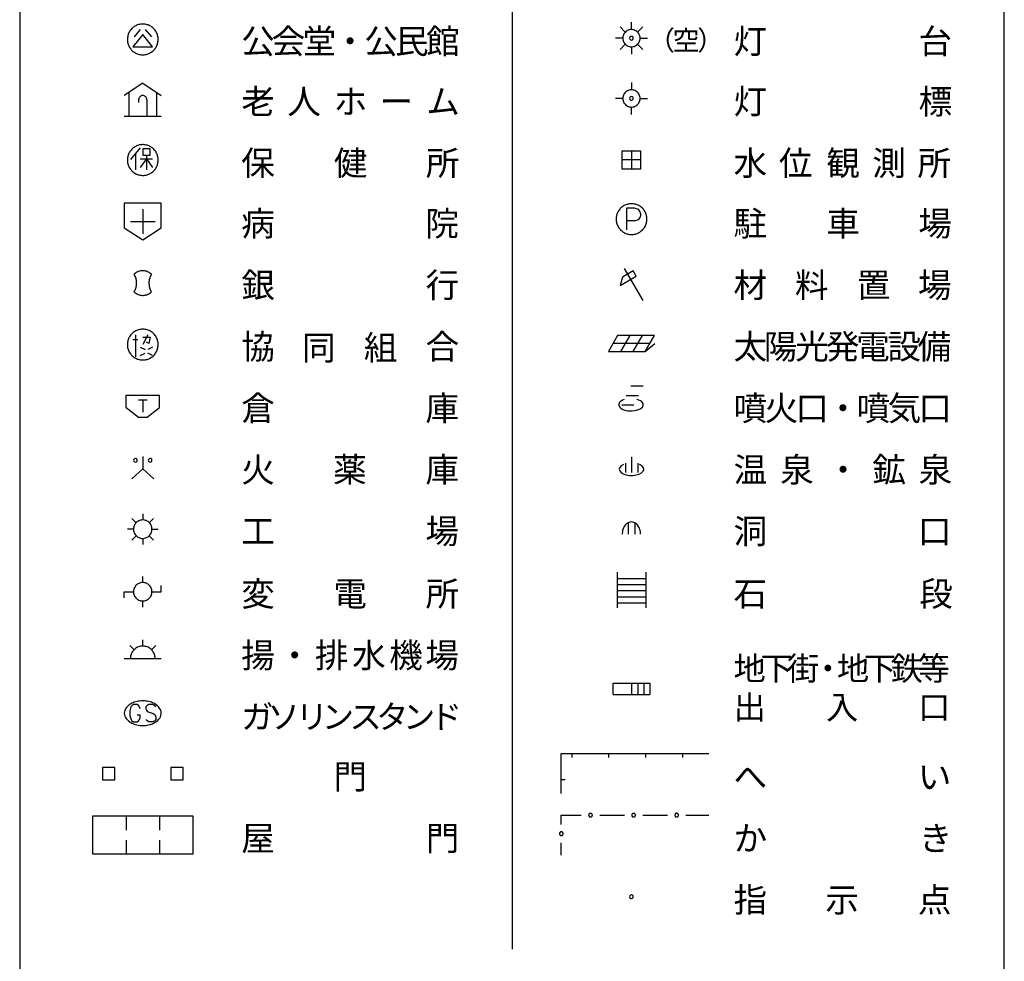
# Model space of a CAD drawing. Units: metres. Extents: x -48055 to -45747, y -147091 to -145373.
# Drawn here: x -45950 to -45750, y -146217 to -146026 of the extents above; entities that cross this region are included whole.
import ezdxf

# ---------------------------------------------------------------- set-up
doc = ezdxf.new("R2010")
doc.units = ezdxf.units.M
doc.header["$LTSCALE"] = 2.5
doc.layers.add('9902000', color=7, linetype='CONTINUOUS')
doc.layers.add('9903000', color=7, linetype='CONTINUOUS')
doc.styles.add('Dm_Anotation', font='txt')

msp = doc.modelspace()

# ---------------------------------------------------------------- linework, layer by layer
at = {"layer": '9902000'}
for points in [[(-45950, -146905), (-45750, -146905), (-45750, -145705), (-45950, -145705)], [(-45933.19, -146180.38), (-45930.69, -146180.38), (-45930.69, -146177.88), (-45933.19, -146177.88)], [(-45919.31, -146180.38), (-45916.81, -146180.38), (-45916.81, -146177.88), (-45919.31, -146177.88)]]:
    msp.add_lwpolyline(points, close=True, dxfattribs=at)
msp.add_lwpolyline([(-45850, -145823.17), (-45850, -146214.76)], dxfattribs=at)
at = {"layer": '9903000', "flags": 128}
for points in [[(-45921.88, -146029.97), (-45921.88, -146029.77), (-45921.9, -146029.57), (-45921.93, -146029.38), (-45921.98, -146029.18), (-45922.03, -146028.99), (-45922.1, -146028.8), (-45922.18, -146028.62), (-45922.28, -146028.44), (-45922.38, -146028.27), (-45922.49, -146028.11), (-45922.62, -146027.95), (-45922.75, -146027.8), (-45922.9, -146027.66), (-45923.05, -146027.53), (-45923.21, -146027.41), (-45923.38, -146027.3), (-45923.55, -146027.2), (-45923.73, -146027.12), (-45923.91, -146027.04), (-45924.1, -146026.98), (-45924.3, -146026.93), (-45924.49, -146026.89), (-45924.69, -146026.86), (-45924.89, -146026.85), (-45925.09, -146026.85), (-45925.29, -146026.86), (-45925.49, -146026.89), (-45925.69, -146026.92), (-45925.88, -146026.97), (-45926.07, -146027.04), (-45926.25, -146027.11), (-45926.44, -146027.2), (-45926.61, -146027.29), (-45926.78, -146027.4), (-45926.94, -146027.52), (-45927.09, -146027.65), (-45927.24, -146027.79), (-45927.37, -146027.94), (-45927.5, -146028.09), (-45927.61, -146028.26), (-45927.72, -146028.43), (-45927.81, -146028.6), (-45927.89, -146028.79), (-45927.96, -146028.97), (-45928.02, -146029.16), (-45928.06, -146029.36), (-45928.1, -146029.56), (-45928.12, -146029.75), (-45928.12, -146029.95), (-45928.12, -146030.15), (-45928.1, -146030.35), (-45928.07, -146030.55), (-45928.03, -146030.75), (-45927.97, -146030.94), (-45927.9, -146031.13), (-45927.82, -146031.31), (-45927.73, -146031.49), (-45927.63, -146031.66), (-45927.52, -146031.82), (-45927.39, -146031.98), (-45927.26, -146032.13), (-45927.12, -146032.27), (-45926.97, -146032.4), (-45926.81, -146032.52), (-45926.64, -146032.63), (-45926.47, -146032.73), (-45926.29, -146032.82), (-45926.1, -146032.9), (-45925.91, -146032.96), (-45925.72, -146033.01), (-45925.52, -146033.05), (-45925.33, -146033.08), (-45925.13, -146033.09), (-45924.93, -146033.1), (-45924.73, -146033.09), (-45924.53, -146033.06), (-45924.33, -146033.02), (-45924.14, -146032.98), (-45923.95, -146032.91), (-45923.76, -146032.84), (-45923.58, -146032.76), (-45923.41, -146032.66), (-45923.24, -146032.55), (-45923.08, -146032.43), (-45922.92, -146032.31), (-45922.78, -146032.17), (-45922.64, -146032.02), (-45922.51, -146031.87), (-45922.4, -146031.7), (-45922.29, -146031.53), (-45922.2, -146031.36), (-45922.12, -146031.18), (-45922.04, -146030.99), (-45921.99, -146030.8), (-45921.94, -146030.6), (-45921.91, -146030.41), (-45921.88, -146030.21), (-45921.88, -146030.01)], [(-45823.99, -146029.72), (-45824, -146029.52), (-45824.04, -146029.33), (-45824.09, -146029.13), (-45824.17, -146028.95), (-45824.27, -146028.78), (-45824.39, -146028.61), (-45824.52, -146028.47), (-45824.67, -146028.34), (-45824.84, -146028.22), (-45825.02, -146028.13), (-45825.2, -146028.06), (-45825.4, -146028.01), (-45825.59, -146027.98), (-45825.79, -146027.97), (-45825.99, -146027.99), (-45826.19, -146028.03), (-45826.38, -146028.09), (-45826.56, -146028.17), (-45826.73, -146028.28), (-45826.89, -146028.4), (-45827.03, -146028.54), (-45827.16, -146028.69), (-45827.27, -146028.86), (-45827.36, -146029.04), (-45827.42, -146029.23), (-45827.47, -146029.43), (-45827.49, -146029.62), (-45827.49, -146029.82), (-45827.47, -146030.02), (-45827.42, -146030.22), (-45827.35, -146030.41), (-45827.27, -146030.58), (-45827.16, -146030.75), (-45827.03, -146030.91), (-45826.89, -146031.05), (-45826.73, -146031.17), (-45826.56, -146031.27), (-45826.37, -146031.35), (-45826.18, -146031.42), (-45825.99, -146031.45), (-45825.79, -146031.47), (-45825.59, -146031.47), (-45825.39, -146031.44), (-45825.2, -146031.39), (-45825.01, -146031.31), (-45824.84, -146031.22), (-45824.67, -146031.11), (-45824.52, -146030.97), (-45824.39, -146030.83), (-45824.27, -146030.66), (-45824.17, -146030.49), (-45824.09, -146030.31), (-45824.04, -146030.11), (-45824, -146029.92)], [(-45825.37, -146029.72), (-45825.42, -146029.53), (-45825.56, -146029.39), (-45825.75, -146029.35), (-45825.94, -146029.4), (-45826.08, -146029.55), (-45826.12, -146029.74), (-45826.05, -146029.93), (-45825.9, -146030.06), (-45825.71, -146030.1), (-45825.52, -146030.03), (-45825.4, -146029.87)], [(-45823.99, -146041.97), (-45824, -146041.77), (-45824.04, -146041.58), (-45824.09, -146041.38), (-45824.17, -146041.2), (-45824.27, -146041.03), (-45824.39, -146040.86), (-45824.52, -146040.72), (-45824.67, -146040.59), (-45824.84, -146040.47), (-45825.02, -146040.38), (-45825.2, -146040.31), (-45825.4, -146040.26), (-45825.59, -146040.23), (-45825.79, -146040.22), (-45825.99, -146040.24), (-45826.19, -146040.28), (-45826.38, -146040.34), (-45826.56, -146040.42), (-45826.73, -146040.53), (-45826.89, -146040.65), (-45827.03, -146040.79), (-45827.16, -146040.94), (-45827.27, -146041.11), (-45827.36, -146041.29), (-45827.42, -146041.48), (-45827.47, -146041.68), (-45827.49, -146041.87), (-45827.49, -146042.07), (-45827.47, -146042.27), (-45827.42, -146042.47), (-45827.35, -146042.66), (-45827.27, -146042.83), (-45827.16, -146043), (-45827.03, -146043.16), (-45826.89, -146043.3), (-45826.73, -146043.42), (-45826.56, -146043.52), (-45826.37, -146043.6), (-45826.18, -146043.67), (-45825.99, -146043.7), (-45825.79, -146043.72), (-45825.59, -146043.72), (-45825.39, -146043.69), (-45825.2, -146043.64), (-45825.01, -146043.56), (-45824.84, -146043.47), (-45824.67, -146043.36), (-45824.52, -146043.22), (-45824.39, -146043.08), (-45824.27, -146042.91), (-45824.17, -146042.74), (-45824.09, -146042.56), (-45824.04, -146042.36), (-45824, -146042.17)], [(-45825.37, -146041.97), (-45825.42, -146041.78), (-45825.56, -146041.64), (-45825.75, -146041.6), (-45825.94, -146041.65), (-45826.08, -146041.8), (-45826.12, -146041.99), (-45826.05, -146042.18), (-45825.9, -146042.31), (-45825.71, -146042.35), (-45825.52, -146042.28), (-45825.4, -146042.12)], [(-45921.88, -146054.47), (-45921.88, -146054.27), (-45921.9, -146054.07), (-45921.93, -146053.88), (-45921.98, -146053.68), (-45922.03, -146053.49), (-45922.1, -146053.3), (-45922.18, -146053.12), (-45922.28, -146052.94), (-45922.38, -146052.77), (-45922.49, -146052.61), (-45922.62, -146052.45), (-45922.75, -146052.3), (-45922.9, -146052.16), (-45923.05, -146052.03), (-45923.21, -146051.91), (-45923.38, -146051.8), (-45923.55, -146051.7), (-45923.73, -146051.62), (-45923.91, -146051.54), (-45924.1, -146051.48), (-45924.3, -146051.43), (-45924.49, -146051.39), (-45924.69, -146051.36), (-45924.89, -146051.35), (-45925.09, -146051.35), (-45925.29, -146051.36), (-45925.49, -146051.39), (-45925.69, -146051.42), (-45925.88, -146051.47), (-45926.07, -146051.54), (-45926.25, -146051.61), (-45926.44, -146051.7), (-45926.61, -146051.79), (-45926.78, -146051.9), (-45926.94, -146052.02), (-45927.09, -146052.15), (-45927.24, -146052.29), (-45927.37, -146052.44), (-45927.5, -146052.59), (-45927.61, -146052.76), (-45927.72, -146052.93), (-45927.81, -146053.1), (-45927.89, -146053.29), (-45927.96, -146053.47), (-45928.02, -146053.66), (-45928.06, -146053.86), (-45928.1, -146054.06), (-45928.12, -146054.25), (-45928.12, -146054.45), (-45928.12, -146054.65), (-45928.1, -146054.85), (-45928.07, -146055.05), (-45928.03, -146055.25), (-45927.97, -146055.44), (-45927.9, -146055.63), (-45927.82, -146055.81), (-45927.73, -146055.99), (-45927.63, -146056.16), (-45927.52, -146056.32), (-45927.39, -146056.48), (-45927.26, -146056.63), (-45927.12, -146056.77), (-45926.97, -146056.9), (-45926.81, -146057.02), (-45926.64, -146057.13), (-45926.47, -146057.23), (-45926.29, -146057.32), (-45926.1, -146057.4), (-45925.91, -146057.46), (-45925.72, -146057.51), (-45925.52, -146057.55), (-45925.33, -146057.58), (-45925.13, -146057.59), (-45924.93, -146057.6), (-45924.73, -146057.59), (-45924.53, -146057.56), (-45924.33, -146057.52), (-45924.14, -146057.48), (-45923.95, -146057.41), (-45923.76, -146057.34), (-45923.58, -146057.26), (-45923.41, -146057.16), (-45923.24, -146057.05), (-45923.08, -146056.93), (-45922.92, -146056.81), (-45922.78, -146056.67), (-45922.64, -146056.52), (-45922.51, -146056.37), (-45922.4, -146056.2), (-45922.29, -146056.03), (-45922.2, -146055.86), (-45922.12, -146055.68), (-45922.04, -146055.49), (-45921.99, -146055.3), (-45921.94, -146055.1), (-45921.91, -146054.91), (-45921.88, -146054.71), (-45921.88, -146054.51)], [(-45921.88, -146091.97), (-45921.88, -146091.77), (-45921.9, -146091.57), (-45921.93, -146091.38), (-45921.98, -146091.18), (-45922.03, -146090.99), (-45922.1, -146090.8), (-45922.18, -146090.62), (-45922.28, -146090.44), (-45922.38, -146090.27), (-45922.49, -146090.11), (-45922.62, -146089.95), (-45922.75, -146089.8), (-45922.9, -146089.66), (-45923.05, -146089.53), (-45923.21, -146089.41), (-45923.38, -146089.3), (-45923.55, -146089.2), (-45923.73, -146089.12), (-45923.91, -146089.04), (-45924.1, -146088.98), (-45924.3, -146088.93), (-45924.49, -146088.89), (-45924.69, -146088.86), (-45924.89, -146088.85), (-45925.09, -146088.85), (-45925.29, -146088.86), (-45925.49, -146088.89), (-45925.69, -146088.92), (-45925.88, -146088.97), (-45926.07, -146089.04), (-45926.25, -146089.11), (-45926.44, -146089.2), (-45926.61, -146089.29), (-45926.78, -146089.4), (-45926.94, -146089.52), (-45927.09, -146089.65), (-45927.24, -146089.79), (-45927.37, -146089.94), (-45927.5, -146090.09), (-45927.61, -146090.26), (-45927.72, -146090.43), (-45927.81, -146090.6), (-45927.89, -146090.79), (-45927.96, -146090.97), (-45928.02, -146091.16), (-45928.06, -146091.36), (-45928.1, -146091.56), (-45928.12, -146091.75), (-45928.12, -146091.95), (-45928.12, -146092.15), (-45928.1, -146092.35), (-45928.07, -146092.55), (-45928.03, -146092.75), (-45927.97, -146092.94), (-45927.9, -146093.13), (-45927.82, -146093.31), (-45927.73, -146093.49), (-45927.63, -146093.66), (-45927.52, -146093.82), (-45927.39, -146093.98), (-45927.26, -146094.13), (-45927.12, -146094.27), (-45926.97, -146094.4), (-45926.81, -146094.52), (-45926.64, -146094.63), (-45926.47, -146094.73), (-45926.29, -146094.82), (-45926.1, -146094.9), (-45925.91, -146094.96), (-45925.72, -146095.01), (-45925.52, -146095.05), (-45925.33, -146095.08), (-45925.13, -146095.09), (-45924.93, -146095.1), (-45924.73, -146095.09), (-45924.53, -146095.06), (-45924.33, -146095.02), (-45924.14, -146094.98), (-45923.95, -146094.91), (-45923.76, -146094.84), (-45923.58, -146094.76), (-45923.41, -146094.66), (-45923.24, -146094.55), (-45923.08, -146094.43), (-45922.92, -146094.31), (-45922.78, -146094.17), (-45922.64, -146094.02), (-45922.51, -146093.87), (-45922.4, -146093.7), (-45922.29, -146093.53), (-45922.2, -146093.36), (-45922.12, -146093.18), (-45922.04, -146092.99), (-45921.99, -146092.8), (-45921.94, -146092.6), (-45921.91, -146092.41), (-45921.88, -146092.21), (-45921.88, -146092.01)], [(-45926.12, -146115.47), (-45926.18, -146115.28), (-45926.32, -146115.14), (-45926.51, -146115.1), (-45926.7, -146115.15), (-45926.83, -146115.3), (-45926.87, -146115.49), (-45926.81, -146115.68), (-45926.66, -146115.81), (-45926.47, -146115.85), (-45926.28, -146115.78), (-45926.16, -146115.62)], [(-45923.13, -146115.47), (-45923.18, -146115.28), (-45923.32, -146115.14), (-45923.51, -146115.1), (-45923.7, -146115.15), (-45923.83, -146115.3), (-45923.87, -146115.49), (-45923.81, -146115.68), (-45923.66, -146115.81), (-45923.47, -146115.85), (-45923.28, -146115.78), (-45923.16, -146115.62)], [(-45923.13, -146129.47), (-45923.14, -146129.27), (-45923.17, -146129.08), (-45923.22, -146128.88), (-45923.29, -146128.7), (-45923.39, -146128.52), (-45923.5, -146128.35), (-45923.62, -146128.2), (-45923.77, -146128.06), (-45923.92, -146127.94), (-45924.09, -146127.83), (-45924.27, -146127.74), (-45924.46, -146127.68), (-45924.66, -146127.63), (-45924.85, -146127.6), (-45925.05, -146127.6), (-45925.25, -146127.61), (-45925.45, -146127.65), (-45925.64, -146127.71), (-45925.83, -146127.79), (-45926, -146127.89), (-45926.16, -146128), (-45926.31, -146128.13), (-45926.45, -146128.28), (-45926.57, -146128.44), (-45926.67, -146128.61), (-45926.75, -146128.8), (-45926.81, -146128.99), (-45926.85, -146129.18), (-45926.87, -146129.38), (-45926.87, -146129.58), (-45926.85, -146129.78), (-45926.81, -146129.98), (-45926.74, -146130.16), (-45926.66, -146130.35), (-45926.56, -146130.52), (-45926.44, -146130.68), (-45926.3, -146130.82), (-45926.15, -146130.95), (-45925.98, -146131.07), (-45925.81, -146131.16), (-45925.62, -146131.24), (-45925.43, -146131.3), (-45925.24, -146131.33), (-45925.04, -146131.35), (-45924.84, -146131.34), (-45924.64, -146131.31), (-45924.44, -146131.26), (-45924.26, -146131.19), (-45924.08, -146131.1), (-45923.91, -146131), (-45923.75, -146130.87), (-45923.61, -146130.73), (-45923.48, -146130.58), (-45923.38, -146130.41), (-45923.29, -146130.23), (-45923.21, -146130.04), (-45923.16, -146129.85), (-45923.13, -146129.65)], [(-45923.13, -146142.18), (-45923.14, -146141.98), (-45923.17, -146141.79), (-45923.22, -146141.59), (-45923.29, -146141.41), (-45923.39, -146141.23), (-45923.5, -146141.06), (-45923.62, -146140.91), (-45923.77, -146140.77), (-45923.92, -146140.65), (-45924.09, -146140.54), (-45924.27, -146140.45), (-45924.46, -146140.39), (-45924.66, -146140.34), (-45924.85, -146140.31), (-45925.05, -146140.31), (-45925.25, -146140.32), (-45925.45, -146140.36), (-45925.64, -146140.42), (-45925.83, -146140.5), (-45926, -146140.6), (-45926.16, -146140.71), (-45926.31, -146140.84), (-45926.45, -146140.99), (-45926.57, -146141.15), (-45926.67, -146141.32), (-45926.75, -146141.51), (-45926.81, -146141.7), (-45926.85, -146141.89), (-45926.87, -146142.09), (-45926.87, -146142.29), (-45926.85, -146142.49), (-45926.81, -146142.69), (-45926.74, -146142.87), (-45926.66, -146143.06), (-45926.56, -146143.23), (-45926.44, -146143.39), (-45926.3, -146143.53), (-45926.15, -146143.66), (-45925.98, -146143.78), (-45925.81, -146143.87), (-45925.62, -146143.95), (-45925.43, -146144.01), (-45925.24, -146144.04), (-45925.04, -146144.06), (-45924.84, -146144.05), (-45924.64, -146144.02), (-45924.44, -146143.97), (-45924.26, -146143.9), (-45924.08, -146143.81), (-45923.91, -146143.71), (-45923.75, -146143.58), (-45923.61, -146143.44), (-45923.48, -146143.29), (-45923.38, -146143.12), (-45923.29, -146142.94), (-45923.21, -146142.75), (-45923.16, -146142.56), (-45923.13, -146142.36)], [(-45928.75, -146166.85), (-45928.72, -146167.17), (-45928.64, -146167.45), (-45928.49, -146167.75), (-45928.35, -146167.96), (-45928.19, -146168.15), (-45927.93, -146168.41), (-45927.65, -146168.62), (-45927.44, -146168.75), (-45927.22, -146168.87), (-45926.99, -146168.97), (-45926.76, -146169.07), (-45926.49, -146169.15), (-45926.21, -146169.22), (-45925.92, -146169.28), (-45925.63, -146169.32), (-45925.34, -146169.34), (-45925, -146169.35), (-45924.71, -146169.34), (-45924.41, -146169.32), (-45924.12, -146169.28), (-45923.83, -146169.23), (-45923.51, -146169.15), (-45923.27, -146169.08), (-45923.04, -146168.99), (-45922.81, -146168.88), (-45922.59, -146168.77), (-45922.35, -146168.62), (-45922.15, -146168.47), (-45921.96, -146168.31), (-45921.79, -146168.13), (-45921.56, -146167.84), (-45921.41, -146167.56), (-45921.31, -146167.29), (-45921.25, -146166.96), (-45921.27, -146166.6), (-45921.36, -146166.26), (-45921.51, -146165.95), (-45921.65, -146165.75), (-45921.81, -146165.55), (-45922.02, -146165.34), (-45922.25, -146165.15), (-45922.56, -146164.95), (-45922.78, -146164.83), (-45923.01, -146164.73), (-45923.24, -146164.64), (-45923.51, -146164.55), (-45923.79, -146164.48), (-45924.08, -146164.43), (-45924.37, -146164.39), (-45924.66, -146164.36), (-45925, -146164.35), (-45925.29, -146164.36), (-45925.59, -146164.38), (-45925.88, -146164.42), (-45926.17, -146164.47), (-45926.49, -146164.55), (-45926.73, -146164.63), (-45926.96, -146164.72), (-45927.19, -146164.82), (-45927.41, -146164.94), (-45927.65, -146165.08), (-45927.85, -146165.23), (-45928.04, -146165.4), (-45928.29, -146165.67), (-45928.49, -146165.95), (-45928.65, -146166.28), (-45928.73, -146166.58)], [(-45833.68, -146187.57), (-45833.68, -146187.55), (-45833.68, -146187.53), (-45833.68, -146187.51), (-45833.69, -146187.49), (-45833.69, -146187.47), (-45833.7, -146187.45), (-45833.71, -146187.43), (-45833.71, -146187.41), (-45833.72, -146187.4), (-45833.73, -146187.38), (-45833.74, -146187.36), (-45833.75, -146187.35), (-45833.77, -146187.33), (-45833.78, -146187.31), (-45833.79, -146187.3), (-45833.81, -146187.29), (-45833.82, -146187.27), (-45833.84, -146187.26), (-45833.86, -146187.25), (-45833.87, -146187.24), (-45833.89, -146187.23), (-45833.91, -146187.22), (-45833.93, -146187.22), (-45833.95, -146187.21), (-45833.97, -146187.2), (-45833.99, -146187.2), (-45834.01, -146187.2), (-45834.03, -146187.2), (-45834.05, -146187.19), (-45834.07, -146187.19), (-45834.09, -146187.2), (-45834.11, -146187.2), (-45834.13, -146187.2), (-45834.15, -146187.21), (-45834.16, -146187.21), (-45834.18, -146187.22), (-45834.2, -146187.22), (-45834.22, -146187.23), (-45834.24, -146187.24), (-45834.26, -146187.25), (-45834.27, -146187.26), (-45834.29, -146187.28), (-45834.3, -146187.29), (-45834.32, -146187.3), (-45834.33, -146187.32), (-45834.34, -146187.33), (-45834.36, -146187.35), (-45834.37, -146187.36), (-45834.38, -146187.38), (-45834.39, -146187.4), (-45834.4, -146187.42), (-45834.4, -146187.43), (-45834.41, -146187.45), (-45834.42, -146187.47), (-45834.42, -146187.49), (-45834.43, -146187.51), (-45834.43, -146187.53), (-45834.43, -146187.55), (-45834.43, -146187.57), (-45834.43, -146187.59), (-45834.43, -146187.61), (-45834.42, -146187.63), (-45834.42, -146187.65), (-45834.42, -146187.67), (-45834.41, -146187.69), (-45834.4, -146187.71), (-45834.4, -146187.73), (-45834.39, -146187.74), (-45834.38, -146187.76), (-45834.37, -146187.78), (-45834.35, -146187.79), (-45834.34, -146187.81), (-45834.33, -146187.83), (-45834.31, -146187.84), (-45834.3, -146187.85), (-45834.28, -146187.87), (-45834.27, -146187.88), (-45834.25, -146187.89), (-45834.23, -146187.9), (-45834.22, -146187.91), (-45834.2, -146187.92), (-45834.18, -146187.92), (-45834.16, -146187.93), (-45834.14, -146187.93), (-45834.12, -146187.94), (-45834.1, -146187.94), (-45834.08, -146187.94), (-45834.06, -146187.94), (-45834.04, -146187.94), (-45834.02, -146187.94), (-45834, -146187.94), (-45833.98, -146187.94), (-45833.96, -146187.93), (-45833.94, -146187.93), (-45833.92, -146187.92), (-45833.91, -146187.91), (-45833.89, -146187.91), (-45833.87, -146187.9), (-45833.85, -146187.89), (-45833.84, -146187.87), (-45833.82, -146187.86), (-45833.81, -146187.85), (-45833.79, -146187.84), (-45833.78, -146187.82), (-45833.76, -146187.81), (-45833.75, -146187.79), (-45833.74, -146187.77), (-45833.73, -146187.76), (-45833.72, -146187.74), (-45833.71, -146187.72), (-45833.7, -146187.7), (-45833.7, -146187.68), (-45833.69, -146187.66), (-45833.69, -146187.64), (-45833.68, -146187.63), (-45833.68, -146187.61), (-45833.68, -146187.59)], [(-45824.93, -146187.57), (-45824.93, -146187.55), (-45824.93, -146187.53), (-45824.93, -146187.51), (-45824.94, -146187.49), (-45824.94, -146187.47), (-45824.95, -146187.45), (-45824.96, -146187.43), (-45824.96, -146187.41), (-45824.97, -146187.4), (-45824.98, -146187.38), (-45824.99, -146187.36), (-45825, -146187.35), (-45825.02, -146187.33), (-45825.03, -146187.31), (-45825.04, -146187.3), (-45825.06, -146187.29), (-45825.07, -146187.27), (-45825.09, -146187.26), (-45825.11, -146187.25), (-45825.12, -146187.24), (-45825.14, -146187.23), (-45825.16, -146187.22), (-45825.18, -146187.22), (-45825.2, -146187.21), (-45825.22, -146187.2), (-45825.24, -146187.2), (-45825.26, -146187.2), (-45825.28, -146187.2), (-45825.3, -146187.19), (-45825.32, -146187.19), (-45825.34, -146187.2), (-45825.36, -146187.2), (-45825.38, -146187.2), (-45825.4, -146187.21), (-45825.41, -146187.21), (-45825.43, -146187.22), (-45825.45, -146187.22), (-45825.47, -146187.23), (-45825.49, -146187.24), (-45825.51, -146187.25), (-45825.52, -146187.26), (-45825.54, -146187.28), (-45825.55, -146187.29), (-45825.57, -146187.3), (-45825.58, -146187.32), (-45825.59, -146187.33), (-45825.61, -146187.35), (-45825.62, -146187.36), (-45825.63, -146187.38), (-45825.64, -146187.4), (-45825.65, -146187.42), (-45825.65, -146187.43), (-45825.66, -146187.45), (-45825.67, -146187.47), (-45825.67, -146187.49), (-45825.68, -146187.51), (-45825.68, -146187.53), (-45825.68, -146187.55), (-45825.68, -146187.57), (-45825.68, -146187.59), (-45825.68, -146187.61), (-45825.67, -146187.63), (-45825.67, -146187.65), (-45825.67, -146187.67), (-45825.66, -146187.69), (-45825.65, -146187.71), (-45825.65, -146187.73), (-45825.64, -146187.74), (-45825.63, -146187.76), (-45825.62, -146187.78), (-45825.6, -146187.79), (-45825.59, -146187.81), (-45825.58, -146187.83), (-45825.56, -146187.84), (-45825.55, -146187.85), (-45825.53, -146187.87), (-45825.52, -146187.88), (-45825.5, -146187.89), (-45825.48, -146187.9), (-45825.47, -146187.91), (-45825.45, -146187.92), (-45825.43, -146187.92), (-45825.41, -146187.93), (-45825.39, -146187.93), (-45825.37, -146187.94), (-45825.35, -146187.94), (-45825.33, -146187.94), (-45825.31, -146187.94), (-45825.29, -146187.94), (-45825.27, -146187.94), (-45825.25, -146187.94), (-45825.23, -146187.94), (-45825.21, -146187.93), (-45825.19, -146187.93), (-45825.17, -146187.92), (-45825.16, -146187.91), (-45825.14, -146187.91), (-45825.12, -146187.9), (-45825.1, -146187.89), (-45825.09, -146187.87), (-45825.07, -146187.86), (-45825.06, -146187.85), (-45825.04, -146187.84), (-45825.03, -146187.82), (-45825.01, -146187.81), (-45825, -146187.79), (-45824.99, -146187.77), (-45824.98, -146187.76), (-45824.97, -146187.74), (-45824.96, -146187.72), (-45824.95, -146187.7), (-45824.95, -146187.68), (-45824.94, -146187.66), (-45824.94, -146187.64), (-45824.93, -146187.63), (-45824.93, -146187.61), (-45824.93, -146187.59)], [(-45816.18, -146187.57), (-45816.18, -146187.55), (-45816.18, -146187.53), (-45816.18, -146187.51), (-45816.19, -146187.49), (-45816.19, -146187.47), (-45816.2, -146187.45), (-45816.21, -146187.43), (-45816.21, -146187.41), (-45816.22, -146187.4), (-45816.23, -146187.38), (-45816.24, -146187.36), (-45816.25, -146187.35), (-45816.27, -146187.33), (-45816.28, -146187.31), (-45816.29, -146187.3), (-45816.31, -146187.29), (-45816.32, -146187.27), (-45816.34, -146187.26), (-45816.36, -146187.25), (-45816.37, -146187.24), (-45816.39, -146187.23), (-45816.41, -146187.22), (-45816.43, -146187.22), (-45816.45, -146187.21), (-45816.47, -146187.2), (-45816.49, -146187.2), (-45816.51, -146187.2), (-45816.53, -146187.2), (-45816.55, -146187.19), (-45816.57, -146187.19), (-45816.59, -146187.2), (-45816.61, -146187.2), (-45816.63, -146187.2), (-45816.65, -146187.21), (-45816.66, -146187.21), (-45816.68, -146187.22), (-45816.7, -146187.22), (-45816.72, -146187.23), (-45816.74, -146187.24), (-45816.76, -146187.25), (-45816.77, -146187.26), (-45816.79, -146187.28), (-45816.8, -146187.29), (-45816.82, -146187.3), (-45816.83, -146187.32), (-45816.84, -146187.33), (-45816.86, -146187.35), (-45816.87, -146187.36), (-45816.88, -146187.38), (-45816.89, -146187.4), (-45816.9, -146187.42), (-45816.9, -146187.43), (-45816.91, -146187.45), (-45816.92, -146187.47), (-45816.92, -146187.49), (-45816.93, -146187.51), (-45816.93, -146187.53), (-45816.93, -146187.55), (-45816.93, -146187.57), (-45816.93, -146187.59), (-45816.93, -146187.61), (-45816.92, -146187.63), (-45816.92, -146187.65), (-45816.92, -146187.67), (-45816.91, -146187.69), (-45816.9, -146187.71), (-45816.9, -146187.73), (-45816.89, -146187.74), (-45816.88, -146187.76), (-45816.87, -146187.78), (-45816.85, -146187.79), (-45816.84, -146187.81), (-45816.83, -146187.83), (-45816.81, -146187.84), (-45816.8, -146187.85), (-45816.78, -146187.87), (-45816.77, -146187.88), (-45816.75, -146187.89), (-45816.73, -146187.9), (-45816.72, -146187.91), (-45816.7, -146187.92), (-45816.68, -146187.92), (-45816.66, -146187.93), (-45816.64, -146187.93), (-45816.62, -146187.94), (-45816.6, -146187.94), (-45816.58, -146187.94), (-45816.56, -146187.94), (-45816.54, -146187.94), (-45816.52, -146187.94), (-45816.5, -146187.94), (-45816.48, -146187.94), (-45816.46, -146187.93), (-45816.44, -146187.93), (-45816.42, -146187.92), (-45816.41, -146187.91), (-45816.39, -146187.91), (-45816.37, -146187.9), (-45816.35, -146187.89), (-45816.34, -146187.87), (-45816.32, -146187.86), (-45816.31, -146187.85), (-45816.29, -146187.84), (-45816.28, -146187.82), (-45816.26, -146187.81), (-45816.25, -146187.79), (-45816.24, -146187.77), (-45816.23, -146187.76), (-45816.22, -146187.74), (-45816.21, -146187.72), (-45816.2, -146187.7), (-45816.2, -146187.68), (-45816.19, -146187.66), (-45816.19, -146187.64), (-45816.18, -146187.63), (-45816.18, -146187.61), (-45816.18, -146187.59)], [(-45839.98, -146191.7), (-45839.96, -146191.7), (-45839.94, -146191.7), (-45839.92, -146191.69), (-45839.9, -146191.69), (-45839.88, -146191.69), (-45839.86, -146191.68), (-45839.84, -146191.67), (-45839.82, -146191.66), (-45839.81, -146191.66), (-45839.79, -146191.65), (-45839.77, -146191.64), (-45839.76, -146191.62), (-45839.74, -146191.61), (-45839.72, -146191.6), (-45839.71, -146191.58), (-45839.7, -146191.57), (-45839.68, -146191.55), (-45839.67, -146191.54), (-45839.66, -146191.52), (-45839.65, -146191.5), (-45839.64, -146191.49), (-45839.63, -146191.47), (-45839.63, -146191.45), (-45839.62, -146191.43), (-45839.61, -146191.41), (-45839.61, -146191.39), (-45839.61, -146191.37), (-45839.61, -146191.35), (-45839.6, -146191.33), (-45839.6, -146191.31), (-45839.61, -146191.29), (-45839.61, -146191.27), (-45839.61, -146191.25), (-45839.61, -146191.23), (-45839.62, -146191.21), (-45839.63, -146191.2), (-45839.63, -146191.18), (-45839.64, -146191.16), (-45839.65, -146191.14), (-45839.66, -146191.12), (-45839.67, -146191.11), (-45839.68, -146191.09), (-45839.7, -146191.08), (-45839.71, -146191.06), (-45839.73, -146191.05), (-45839.74, -146191.03), (-45839.76, -146191.02), (-45839.77, -146191.01), (-45839.79, -146191), (-45839.81, -146190.99), (-45839.83, -146190.98), (-45839.84, -146190.97), (-45839.86, -146190.97), (-45839.88, -146190.96), (-45839.9, -146190.96), (-45839.92, -146190.95), (-45839.94, -146190.95), (-45839.96, -146190.95), (-45839.98, -146190.95), (-45840, -146190.95), (-45840.02, -146190.95), (-45840.04, -146190.95), (-45840.06, -146190.96), (-45840.08, -146190.96), (-45840.1, -146190.97), (-45840.12, -146190.98), (-45840.14, -146190.98), (-45840.15, -146190.99), (-45840.17, -146191), (-45840.19, -146191.01), (-45840.2, -146191.02), (-45840.22, -146191.04), (-45840.24, -146191.05), (-45840.25, -146191.06), (-45840.26, -146191.08), (-45840.28, -146191.09), (-45840.29, -146191.11), (-45840.3, -146191.13), (-45840.31, -146191.14), (-45840.32, -146191.16), (-45840.33, -146191.18), (-45840.33, -146191.2), (-45840.34, -146191.22), (-45840.34, -146191.24), (-45840.35, -146191.26), (-45840.35, -146191.28), (-45840.35, -146191.3), (-45840.35, -146191.32), (-45840.35, -146191.34), (-45840.35, -146191.36), (-45840.35, -146191.38), (-45840.35, -146191.4), (-45840.34, -146191.42), (-45840.34, -146191.43), (-45840.33, -146191.45), (-45840.32, -146191.47), (-45840.31, -146191.49), (-45840.31, -146191.51), (-45840.3, -146191.53), (-45840.28, -146191.54), (-45840.27, -146191.56), (-45840.26, -146191.57), (-45840.25, -146191.59), (-45840.23, -146191.6), (-45840.22, -146191.61), (-45840.2, -146191.63), (-45840.18, -146191.64), (-45840.17, -146191.65), (-45840.15, -146191.66), (-45840.13, -146191.67), (-45840.11, -146191.67), (-45840.09, -146191.68), (-45840.07, -146191.69), (-45840.05, -146191.69), (-45840.03, -146191.69), (-45840.02, -146191.7), (-45840, -146191.7)], [(-45825.37, -146204.13), (-45825.42, -146203.94), (-45825.56, -146203.8), (-45825.75, -146203.76), (-45825.94, -146203.82), (-45826.08, -146203.96), (-45826.12, -146204.15), (-45826.05, -146204.34), (-45825.9, -146204.47), (-45825.71, -146204.51), (-45825.52, -146204.44), (-45825.4, -146204.28)]]:
    msp.add_lwpolyline(points, close=True, dxfattribs=at)
at = {"layer": '9903000'}
for points in [[(-45925.5, -146027.97), (-45926.75, -146029.47)], [(-45924.5, -146027.97), (-45923.25, -146029.47)], [(-45826.98, -146028.48), (-45828.04, -146027.42)], [(-45825.74, -146027.97), (-45825.74, -146026.47)], [(-45824.51, -146028.48), (-45823.44, -146027.42)], [(-45925, -146028.97), (-45927, -146031.47), (-45923, -146031.47), (-45925, -146028.97)], [(-45827.49, -146029.72), (-45828.99, -146029.72)], [(-45823.99, -146029.72), (-45822.49, -146029.72)], [(-45826.98, -146030.96), (-45828.04, -146032.02)], [(-45825.74, -146031.47), (-45825.74, -146032.97)], [(-45824.51, -146030.96), (-45823.44, -146032.02)], [(-45825.74, -146038.72), (-45825.74, -146040.22)], [(-45927.81, -146040.72), (-45927.81, -146045.6)], [(-45924.13, -146045.6), (-45924.13, -146042.78), (-45924.13, -146042.44), (-45924.13, -146042.32), (-45924.15, -146042.19), (-45924.18, -146042.07), (-45924.22, -146041.95), (-45924.27, -146041.84), (-45924.33, -146041.73), (-45924.41, -146041.63), (-45924.5, -146041.54), (-45924.6, -146041.47), (-45924.71, -146041.41), (-45924.83, -146041.37), (-45924.95, -146041.35), (-45925.07, -146041.35), (-45925.2, -146041.37), (-45925.31, -146041.42), (-45925.42, -146041.48), (-45925.52, -146041.56), (-45925.6, -146041.65), (-45925.68, -146041.75), (-45925.74, -146041.86), (-45925.79, -146041.97), (-45925.83, -146042.09), (-45925.86, -146042.21), (-45925.87, -146042.34), (-45925.87, -146042.44), (-45925.87, -146042.78)], [(-45922.19, -146040.72), (-45922.19, -146045.6)], [(-45827.49, -146041.97), (-45828.99, -146041.97)], [(-45823.99, -146041.97), (-45822.49, -146041.97)], [(-45825.74, -146045.22), (-45825.74, -146043.72)], [(-45925.5, -146051.97), (-45927.5, -146054.35)], [(-45926.5, -146053.17), (-45926.5, -146056.47)], [(-45925, -146052.22), (-45925, -146053.47), (-45923.5, -146053.47), (-45923.5, -146052.22), (-45925, -146052.22)], [(-45924.25, -146053.47), (-45924.25, -146056.47)], [(-45823.87, -146052.6), (-45823.87, -146056.35), (-45827.62, -146056.35), (-45827.62, -146052.6), (-45823.87, -146052.6)], [(-45825.74, -146052.6), (-45825.74, -146056.35)], [(-45925.5, -146054.22), (-45923, -146054.22)], [(-45924.25, -146054.22), (-45925.5, -146055.97)], [(-45924.25, -146054.22), (-45923, -146055.97)], [(-45823.87, -146054.47), (-45827.62, -146054.47)], [(-45925, -146064.47), (-45925, -146069.47)], [(-45927.5, -146066.97), (-45922.5, -146066.97)], [(-45926.5, -146089.97), (-45926.5, -146094.47)], [(-45924, -146089.97), (-45925, -146091.97)], [(-45927, -146090.97), (-45926, -146090.97)], [(-45925, -146090.47), (-45923.5, -146090.47), (-45923.75, -146091.72), (-45924.25, -146091.47)], [(-45828.55, -146090.14), (-45830.43, -146093.39)], [(-45821.99, -146091.76), (-45829.49, -146091.76)], [(-45821.05, -146090.14), (-45828.55, -146090.14)], [(-45826.05, -146090.14), (-45827.93, -146093.39)], [(-45823.55, -146090.14), (-45825.43, -146093.39)], [(-45822.93, -146093.39), (-45821.05, -146090.14)], [(-45822.93, -146093.39), (-45820.99, -146091.76)], [(-45925.5, -146092.47), (-45924.5, -146092.97)], [(-45925.5, -146094.22), (-45924.5, -146093.72)], [(-45923, -146092.47), (-45924, -146092.97)], [(-45923, -146094.22), (-45924, -146093.72)], [(-45830.43, -146093.39), (-45822.93, -146093.39)], [(-45928.37, -146102.22), (-45921.63, -146102.22)], [(-45928.37, -146104.72), (-45928.37, -146102.22)], [(-45925.87, -146103.22), (-45924.13, -146103.22)], [(-45925, -146103.22), (-45925, -146105.72)], [(-45921.63, -146104.72), (-45921.63, -146102.22)], [(-45928.37, -146104.72), (-45925.87, -146106.72)], [(-45924.13, -146106.72), (-45921.63, -146104.72)], [(-45925.87, -146106.72), (-45924.13, -146106.72)], [(-45925, -146114.72), (-45925, -146117.22), (-45927.25, -146119.22)], [(-45925, -146117.22), (-45922.75, -146119.22)], [(-45926.33, -146128.15), (-45927.2, -146127.27)], [(-45925, -146126.35), (-45925, -146127.6)], [(-45922.8, -146127.27), (-45923.67, -146128.15)], [(-45926.88, -146129.47), (-45928.12, -146129.47)], [(-45923.13, -146129.47), (-45921.88, -146129.47)], [(-45826.43, -146128.19), (-45826.43, -146130.51)], [(-45825.05, -146128.19), (-45825.05, -146130.51)], [(-45926.33, -146130.8), (-45927.2, -146131.67)], [(-45925, -146131.35), (-45925, -146132.6)], [(-45923.67, -146130.8), (-45922.8, -146131.67)], [(-45925, -146140.31), (-45925, -146139.06)], [(-45923.13, -146142.18), (-45921.25, -146142.18), (-45921.25, -146140.93)], [(-45928.75, -146143.43), (-45928.75, -146142.18), (-45926.88, -146142.18)], [(-45925, -146145.31), (-45925, -146144.06)], [(-45925, -146153.22), (-45925, -146151.97)], [(-45927.65, -146153.07), (-45926.77, -146153.95)], [(-45922.35, -146153.07), (-45923.23, -146153.95)], [(-45928.75, -146155.72), (-45921.25, -146155.72)], [(-45829.47, -146163.03), (-45829.47, -146160.78)], [(-45829.47, -146160.78), (-45821.97, -146160.78)], [(-45825.72, -146160.78), (-45825.72, -146163.03)], [(-45824.47, -146160.78), (-45824.47, -146163.03)], [(-45823.22, -146160.78), (-45823.22, -146163.03)], [(-45821.97, -146160.78), (-45821.97, -146163.03)], [(-45829.47, -146163.03), (-45821.97, -146163.03)], [(-45925.52, -146165.94), (-45925.67, -146165.56), (-45925.84, -146165.31), (-45926.12, -146165.1), (-45926.92, -146165.1), (-45927.17, -146165.28), (-45927.42, -146165.59), (-45927.62, -146166.4), (-45927.62, -146167.31), (-45927.52, -146167.8), (-45927.38, -146168.15), (-45927.2, -146168.43), (-45926.92, -146168.6), (-45926.12, -146168.6), (-45925.87, -146168.43), (-45925.67, -146168.11), (-45925.52, -146167.76), (-45925.52, -146167.27), (-45926.12, -146167.27)], [(-45922.38, -146165.59), (-45922.58, -146165.28), (-45922.93, -146165.1), (-45923.78, -146165.1), (-45924.13, -146165.28), (-45924.37, -146165.59), (-45924.37, -146165.94), (-45924.23, -146166.26), (-45924.13, -146166.43), (-45923.88, -146166.61), (-45922.86, -146166.92), (-45922.58, -146167.1), (-45922.48, -146167.27), (-45922.38, -146167.59), (-45922.38, -146168.11), (-45922.58, -146168.43), (-45922.93, -146168.6), (-45923.78, -146168.6), (-45924.13, -146168.43), (-45924.37, -146168.11)], [(-45837.81, -146175.82), (-45837.81, -146175.07)], [(-45830.31, -146175.82), (-45830.31, -146175.07)], [(-45822.81, -146175.82), (-45822.81, -146175.07)], [(-45815.31, -146175.82), (-45815.31, -146175.07)], [(-45839.23, -146180.4), (-45839.98, -146180.4)]]:
    msp.add_lwpolyline(points, dxfattribs=at)
at = {"layer": '9903000', "flags": 128}
for points in [[(-45925, -146038.85), (-45928.75, -146041.35)], [(-45925, -146038.85), (-45921.25, -146041.35)], [(-45928.75, -146045.6), (-45921.25, -146045.6)], [(-45826.72, -146064.29), (-45826.72, -146068.67)], [(-45826.72, -146066.79), (-45825.1, -146066.79), (-45824.85, -146066.77), (-45824.61, -146066.69), (-45824.39, -146066.57), (-45824.2, -146066.41), (-45824.04, -146066.22), (-45823.93, -146065.99), (-45823.86, -146065.75), (-45823.85, -146065.5), (-45823.88, -146065.26), (-45823.96, -146065.02), (-45824.09, -146064.8), (-45824.25, -146064.62), (-45824.46, -146064.47), (-45824.68, -146064.36), (-45825.1, -146064.29), (-45826.72, -146064.29), (-45826.72, -146064.29)], [(-45923.25, -146077.69), (-45923.4, -146077.55), (-45923.56, -146077.43), (-45923.72, -146077.32), (-45923.9, -146077.23), (-45924.08, -146077.15), (-45924.27, -146077.08), (-45924.47, -146077.03), (-45924.66, -146076.99), (-45924.86, -146076.98), (-45925.06, -146076.97), (-45925.26, -146076.99), (-45925.46, -146077.01), (-45925.65, -146077.06), (-45925.84, -146077.12), (-45926.03, -146077.19), (-45926.21, -146077.28), (-45926.38, -146077.39), (-45926.54, -146077.5), (-45926.75, -146077.69)], [(-45926.75, -146081.26), (-45926.65, -146081.08), (-45926.56, -146080.9), (-45926.48, -146080.72), (-45926.42, -146080.53), (-45926.36, -146080.34), (-45926.32, -146080.15), (-45926.28, -146079.95), (-45926.26, -146079.75), (-45926.25, -146079.55), (-45926.25, -146079.35), (-45926.27, -146079.15), (-45926.29, -146078.95), (-45926.33, -146078.76), (-45926.37, -146078.56), (-45926.43, -146078.37), (-45926.5, -146078.18), (-45926.58, -146078), (-45926.67, -146077.82), (-45926.75, -146077.69)], [(-45923.25, -146077.69), (-45923.35, -146077.86), (-45923.44, -146078.04), (-45923.52, -146078.22), (-45923.58, -146078.41), (-45923.64, -146078.6), (-45923.68, -146078.8), (-45923.72, -146079), (-45923.74, -146079.19), (-45923.75, -146079.39), (-45923.75, -146079.59), (-45923.73, -146079.79), (-45923.71, -146079.99), (-45923.67, -146080.19), (-45923.63, -146080.38), (-45923.57, -146080.57), (-45923.5, -146080.76), (-45923.42, -146080.94), (-45923.33, -146081.12), (-45923.25, -146081.26)], [(-45825.42, -146076.99), (-45827.58, -146078.24)], [(-45823.37, -146083.03), (-45827.12, -146076.53)], [(-45824.79, -146078.07), (-45825.42, -146076.99)], [(-45828.04, -146079.95), (-45824.79, -146078.07)], [(-45827.58, -146078.24), (-45828.04, -146079.95)], [(-45926.75, -146081.26), (-45926.6, -146081.39), (-45926.44, -146081.51), (-45926.28, -146081.62), (-45926.1, -146081.72), (-45925.92, -146081.8), (-45925.73, -146081.86), (-45925.53, -146081.91), (-45925.34, -146081.95), (-45925.14, -146081.97), (-45924.94, -146081.97), (-45924.74, -146081.96), (-45924.54, -146081.93), (-45924.35, -146081.89), (-45924.16, -146081.83), (-45923.97, -146081.75), (-45923.79, -146081.66), (-45923.62, -146081.56), (-45923.46, -146081.44), (-45923.25, -146081.26)], [(-45823.34, -146100.44), (-45825.84, -146100.44)], [(-45828.24, -146103.84), (-45828.33, -146104.06)], [(-45828.08, -146103.63), (-45828.24, -146103.84)], [(-45827.84, -146103.44), (-45828.08, -146103.63)], [(-45827.54, -146103.27), (-45827.84, -146103.44)], [(-45827.19, -146103.14), (-45827.54, -146103.27)], [(-45826.78, -146102.31), (-45824.28, -146102.31)], [(-45824.59, -146103.11), (-45824.67, -146103.09)], [(-45824.23, -146103.23), (-45824.59, -146103.11)], [(-45823.91, -146103.39), (-45824.23, -146103.23)], [(-45823.66, -146103.58), (-45823.91, -146103.39)], [(-45823.48, -146103.78), (-45823.66, -146103.58)], [(-45823.37, -146104), (-45823.48, -146103.78)], [(-45823.34, -146104.22), (-45823.37, -146104)], [(-45828.33, -146104.06), (-45828.33, -146104.28)], [(-45828.33, -146104.28), (-45828.26, -146104.5)], [(-45828.26, -146104.5), (-45828.11, -146104.71)], [(-45828.11, -146104.71), (-45827.89, -146104.9)], [(-45827.89, -146104.9), (-45827.6, -146105.08)], [(-45827.72, -146104.19), (-45825.22, -146104.19)], [(-45827.6, -146105.08), (-45827.26, -146105.22)], [(-45827.26, -146105.22), (-45826.87, -146105.33)], [(-45826.87, -146105.33), (-45826.45, -146105.4)], [(-45826.45, -146105.4), (-45826.01, -146105.44)], [(-45826.01, -146105.44), (-45825.56, -146105.43)], [(-45825.56, -146105.43), (-45825.12, -146105.39)], [(-45825.12, -146105.39), (-45824.71, -146105.3)], [(-45824.71, -146105.3), (-45824.33, -146105.18)], [(-45824.33, -146105.18), (-45824, -146105.03)], [(-45824, -146105.03), (-45823.73, -146104.86)], [(-45823.73, -146104.86), (-45823.52, -146104.66)], [(-45823.52, -146104.66), (-45823.39, -146104.44)], [(-45823.39, -146104.44), (-45823.34, -146104.22)], [(-45825.72, -146114.8), (-45825.72, -146117.93)], [(-45828.11, -146116.94), (-45828.22, -146117.29)], [(-45828.22, -146117.29), (-45828.13, -146117.64)], [(-45828.13, -146117.64), (-45827.85, -146117.96)], [(-45827.81, -146116.62), (-45828.11, -146116.94)], [(-45827.85, -146117.96), (-45827.4, -146118.23)], [(-45827.35, -146116.35), (-45827.81, -146116.62)], [(-45826.97, -146116.05), (-45826.97, -146117.93)], [(-45824.47, -146116.05), (-45824.47, -146117.93)], [(-45823.99, -146116.4), (-45824.1, -146116.35)], [(-45823.56, -146116.68), (-45823.99, -146116.4)], [(-45823.67, -146118.02), (-45823.35, -146117.7)], [(-45823.29, -146117), (-45823.56, -146116.68)], [(-45823.35, -146117.7), (-45823.22, -146117.36)], [(-45823.22, -146117.36), (-45823.29, -146117)], [(-45827.4, -146118.23), (-45826.81, -146118.43)], [(-45826.81, -146118.43), (-45826.14, -146118.54)], [(-45826.14, -146118.54), (-45825.44, -146118.55)], [(-45825.44, -146118.55), (-45824.76, -146118.46)], [(-45824.76, -146118.46), (-45824.15, -146118.28)], [(-45824.15, -146118.28), (-45823.67, -146118.02)], [(-45823.87, -146130.51), (-45823.88, -146130.26), (-45823.91, -146130.01), (-45823.95, -146129.77), (-45824.02, -146129.53), (-45824.1, -146129.29), (-45824.21, -146129.07), (-45824.42, -146128.74), (-45824.58, -146128.55), (-45824.76, -146128.39), (-45825.05, -146128.19), (-45825.28, -146128.09), (-45825.74, -146128.01), (-45825.99, -146128.03), (-45826.43, -146128.19), (-45826.64, -146128.32), (-45826.83, -146128.48), (-45827.07, -146128.74), (-45827.21, -146128.95), (-45827.33, -146129.17), (-45827.47, -146129.53), (-45827.53, -146129.77), (-45827.58, -146130.01), (-45827.61, -146130.26), (-45827.62, -146130.51)], [(-45828.61, -146138.21), (-45828.61, -146145.45)], [(-45828.61, -146139.46), (-45822.83, -146139.46)], [(-45822.83, -146138.21), (-45822.83, -146145.45)], [(-45828.61, -146140.71), (-45822.83, -146140.71)], [(-45828.61, -146141.96), (-45822.83, -146141.96)], [(-45828.61, -146143.21), (-45822.83, -146143.21)], [(-45828.61, -146144.46), (-45822.83, -146144.46)], [(-45922.5, -146155.72), (-45922.51, -146155.52), (-45922.53, -146155.32), (-45922.57, -146155.13), (-45922.63, -146154.94), (-45922.7, -146154.75), (-45922.78, -146154.57), (-45922.88, -146154.39), (-45922.99, -146154.23), (-45923.12, -146154.07), (-45923.26, -146153.93), (-45923.41, -146153.8), (-45923.57, -146153.67), (-45923.73, -146153.57), (-45923.91, -146153.47), (-45924.09, -146153.39), (-45924.28, -146153.33), (-45924.48, -146153.28), (-45924.67, -146153.24), (-45924.87, -146153.23), (-45925.07, -146153.22), (-45925.27, -146153.24), (-45925.47, -146153.27), (-45925.67, -146153.31), (-45925.86, -146153.37), (-45926.04, -146153.45), (-45926.22, -146153.54), (-45926.39, -146153.64), (-45926.55, -146153.76), (-45926.7, -146153.89), (-45926.84, -146154.03), (-45926.97, -146154.19), (-45927.09, -146154.35), (-45927.19, -146154.52), (-45927.28, -146154.7), (-45927.36, -146154.88), (-45927.42, -146155.08), (-45927.46, -146155.27), (-45927.49, -146155.47), (-45927.5, -146155.72)], [(-45839.98, -146183.2), (-45839.98, -146175.07), (-45835.31, -146175.07), (-45827.81, -146175.07), (-45820.31, -146175.07), (-45812.81, -146175.07), (-45810, -146175.07)], [(-45935.17, -146187.73), (-45914.83, -146187.73)], [(-45935.17, -146195.52), (-45935.17, -146187.73)], [(-45928.37, -146187.73), (-45928.37, -146190.6)], [(-45921.63, -146187.73), (-45921.63, -146190.6)], [(-45914.83, -146187.73), (-45914.83, -146195.52)], [(-45839.98, -146189.45), (-45839.98, -146187.57), (-45835.93, -146187.57)], [(-45832.18, -146187.57), (-45827.18, -146187.57)], [(-45823.43, -146187.57), (-45818.43, -146187.57)], [(-45814.68, -146187.57), (-45810, -146187.57)], [(-45928.37, -146192.66), (-45928.37, -146195.52)], [(-45921.63, -146192.66), (-45921.63, -146195.52)], [(-45839.98, -146195.7), (-45839.98, -146193.2)], [(-45914.83, -146195.52), (-45935.17, -146195.52)]]:
    msp.add_lwpolyline(points, dxfattribs=at)
at = {"layer": '9903000'}
for points in [[(-45925, -146070.72), (-45921.25, -146068.22), (-45921.25, -146063.22), (-45928.75, -146063.22), (-45928.75, -146068.22)], [(-45822.6, -146066.48), (-45822.6, -146066.28), (-45822.62, -146066.09), (-45822.65, -146065.9), (-45822.69, -146065.7), (-45822.75, -146065.52), (-45822.81, -146065.33), (-45822.89, -146065.15), (-45822.98, -146064.98), (-45823.08, -146064.81), (-45823.19, -146064.64), (-45823.31, -146064.49), (-45823.44, -146064.34), (-45823.58, -146064.2), (-45823.73, -146064.07), (-45823.88, -146063.95), (-45824.05, -146063.84), (-45824.21, -146063.74), (-45824.39, -146063.65), (-45824.57, -146063.58), (-45824.75, -146063.51), (-45824.94, -146063.45), (-45825.13, -146063.41), (-45825.33, -146063.38), (-45825.52, -146063.36), (-45825.72, -146063.36), (-45825.92, -146063.36), (-45826.11, -146063.38), (-45826.31, -146063.41), (-45826.5, -146063.45), (-45826.69, -146063.51), (-45826.87, -146063.58), (-45827.05, -146063.65), (-45827.23, -146063.74), (-45827.39, -146063.84), (-45827.56, -146063.95), (-45827.71, -146064.07), (-45827.86, -146064.2), (-45828, -146064.34), (-45828.13, -146064.49), (-45828.25, -146064.64), (-45828.36, -146064.81), (-45828.46, -146064.98), (-45828.55, -146065.15), (-45828.63, -146065.33), (-45828.69, -146065.52), (-45828.75, -146065.7), (-45828.79, -146065.9), (-45828.82, -146066.09), (-45828.84, -146066.28), (-45828.85, -146066.48), (-45828.84, -146066.68), (-45828.82, -146066.87), (-45828.79, -146067.07), (-45828.75, -146067.26), (-45828.69, -146067.45), (-45828.63, -146067.63), (-45828.55, -146067.81), (-45828.46, -146067.99), (-45828.36, -146068.16), (-45828.25, -146068.32), (-45828.13, -146068.47), (-45828, -146068.62), (-45827.86, -146068.76), (-45827.71, -146068.89), (-45827.56, -146069.01), (-45827.39, -146069.12), (-45827.23, -146069.22), (-45827.05, -146069.31), (-45826.87, -146069.39), (-45826.69, -146069.45), (-45826.5, -146069.51), (-45826.31, -146069.55), (-45826.11, -146069.58), (-45825.92, -146069.6), (-45825.72, -146069.61), (-45825.52, -146069.6), (-45825.33, -146069.58), (-45825.13, -146069.55), (-45824.94, -146069.51), (-45824.75, -146069.45), (-45824.57, -146069.39), (-45824.39, -146069.31), (-45824.21, -146069.22), (-45824.05, -146069.12), (-45823.88, -146069.01), (-45823.73, -146068.89), (-45823.58, -146068.76), (-45823.44, -146068.62), (-45823.31, -146068.47), (-45823.19, -146068.32), (-45823.08, -146068.16), (-45822.98, -146067.99), (-45822.89, -146067.81), (-45822.81, -146067.63), (-45822.75, -146067.45), (-45822.69, -146067.26), (-45822.65, -146067.07), (-45822.62, -146066.87), (-45822.6, -146066.68), (-45822.6, -146066.48)]]:
    msp.add_lwpolyline(points, close=True, dxfattribs=at)

# ---------------------------------------------------------------- texts
at = {"layer": '9903000', "style": 'Dm_Anotation'}
for s, height, p in [('公', 5, (-45905, -146032.85)), ('会', 5, (-45898.83, -146032.85)), ('堂', 5, (-45892.53, -146032.85)), ('公', 5, (-45880, -146032.85)), ('民', 5, (-45873.77, -146032.85)), ('館', 5, (-45867.45, -146032.85)), ('（', 4, (-45822.37, -146032.16)), ('空', 4, (-45817.37, -146032.16)), ('）', 4, (-45812.37, -146032.16)), ('灯', 5, (-45805, -146032.85)), ('台', 5, (-45767.44, -146032.85)), ('・', 5, (-45886.3, -146032.85)), ('老', 5, (-45905, -146045.1)), ('人', 5, (-45895.65, -146045.1)), ('ホ', 5, (-45886.22, -146045.1)), ('ム', 5, (-45867.41, -146045.1)), ('灯', 5, (-45805, -146045.1)), ('標', 5, (-45767.4, -146045.1)), ('ー', 5, (-45876.88, -146045.1)), ('保', 5, (-45905, -146057.6)), ('健', 5, (-45886.2, -146057.6)), ('所', 5, (-45867.5, -146057.6)), ('水', 5, (-45805, -146057.6)), ('位', 5, (-45795.78, -146057.6)), ('観', 5, (-45786.15, -146057.6)), ('測', 5, (-45776.81, -146057.6)), ('所', 5, (-45767.63, -146057.6)), ('病', 5, (-45905, -146069.89)), ('院', 5, (-45867.6, -146069.89)), ('駐', 5, (-45805, -146069.89)), ('車', 5, (-45786.17, -146069.89)), ('場', 5, (-45767.47, -146069.89)), ('銀', 5, (-45905, -146082.39)), ('行', 5, (-45867.55, -146082.39)), ('材', 5, (-45805, -146082.39)), ('料', 5, (-45792.53, -146082.39)), ('置', 5, (-45779.97, -146082.39)), ('場', 5, (-45767.53, -146082.39)), ('協', 5, (-45905, -146094.89)), ('同', 5, (-45892.65, -146095.1)), ('組', 5, (-45880.09, -146095.1)), ('合', 5, (-45867.56, -146094.89)), ('太', 5, (-45805, -146094.89)), ('陽', 5, (-45798.85, -146094.89)), ('光', 5, (-45792.47, -146094.89)), ('発', 5, (-45786.25, -146094.89)), ('電', 5, (-45780.08, -146094.89)), ('設', 5, (-45773.75, -146094.89)), ('備', 5, (-45767.6, -146094.89)), ('倉', 5, (-45905, -146107.39)), ('庫', 5, (-45867.58, -146107.39)), ('噴', 5, (-45805, -146107.39)), ('火', 5, (-45798.67, -146107.39)), ('噴', 5, (-45780, -146107.39)), ('気', 5, (-45773.71, -146107.39)), ('口', 5, (-45792.45, -146107.39)), ('口', 5, (-45767.45, -146107.39)), ('・', 5, (-45786.2, -146107.39)), ('火', 5, (-45905, -146119.89)), ('薬', 5, (-45886.33, -146119.89)), ('庫', 5, (-45867.58, -146119.89)), ('温', 5, (-45805, -146119.89)), ('泉', 5, (-45795.52, -146119.89)), ('鉱', 5, (-45776.8, -146119.89)), ('泉', 5, (-45767.4, -146119.89)), ('・', 5, (-45786.17, -146119.89)), ('工', 5, (-45905, -146132.39)), ('場', 5, (-45867.58, -146132.39)), ('洞', 5, (-45805, -146132.39)), ('口', 5, (-45767.57, -146132.39)), ('変', 5, (-45905, -146145.1)), ('電', 5, (-45886.3, -146145.1)), ('所', 5, (-45867.55, -146145.1)), ('石', 5, (-45805, -146145.1)), ('段', 5, (-45767.27, -146145.1)), ('揚', 5, (-45905, -146157.6)), ('排', 5, (-45890.05, -146157.6)), ('水', 5, (-45882.47, -146157.6)), ('機', 5, (-45874.95, -146157.6)), ('場', 5, (-45867.6, -146157.6)), ('・', 5, (-45897.55, -146157.6)), ('地', 4.8, (-45805, -146160.16)), ('下', 4.8, (-45799.54, -146160.16)), ('街', 4.8, (-45794.14, -146160.16)), ('地', 4.8, (-45784, -146160.16)), ('下', 4.8, (-45778.54, -146160.16)), ('鉄', 4.8, (-45773.09, -146160.16)), ('等', 4.8, (-45767.62, -146160.16)), ('・', 4.8, (-45789.12, -146160.16)), ('出', 4.8, (-45805, -146168.05)), ('入', 4.8, (-45786.22, -146168.05)), ('口', 4.8, (-45767.5, -146168.05)), ('ガ', 4.8, (-45905, -146169.97)), ('ソ', 4.8, (-45899.66, -146169.97)), ('リ', 4.8, (-45893.91, -146169.97)), ('ン', 4.8, (-45888.64, -146169.97)), ('ス', 4.8, (-45883, -146169.97)), ('タ', 4.8, (-45877.59, -146169.97)), ('ン', 4.8, (-45872.14, -146169.97)), ('ド', 4.8, (-45866.68, -146169.97)), ('門', 5, (-45886.27, -146182.25)), ('へ', 5, (-45805, -146182.26)), ('い', 5, (-45767.58, -146182.26)), ('屋', 5, (-45905, -146194.75)), ('門', 5, (-45867.52, -146194.75)), ('か', 5, (-45805, -146194.76)), ('き', 5, (-45767.37, -146194.76)), ('指', 5, (-45805, -146207.26)), ('点', 5, (-45767.55, -146207.26)), ('示', 5, (-45786.37, -146207.26))]:
    msp.add_text(s, height=height, dxfattribs=at).set_placement(p)

doc.saveas('drawing.dxf')
